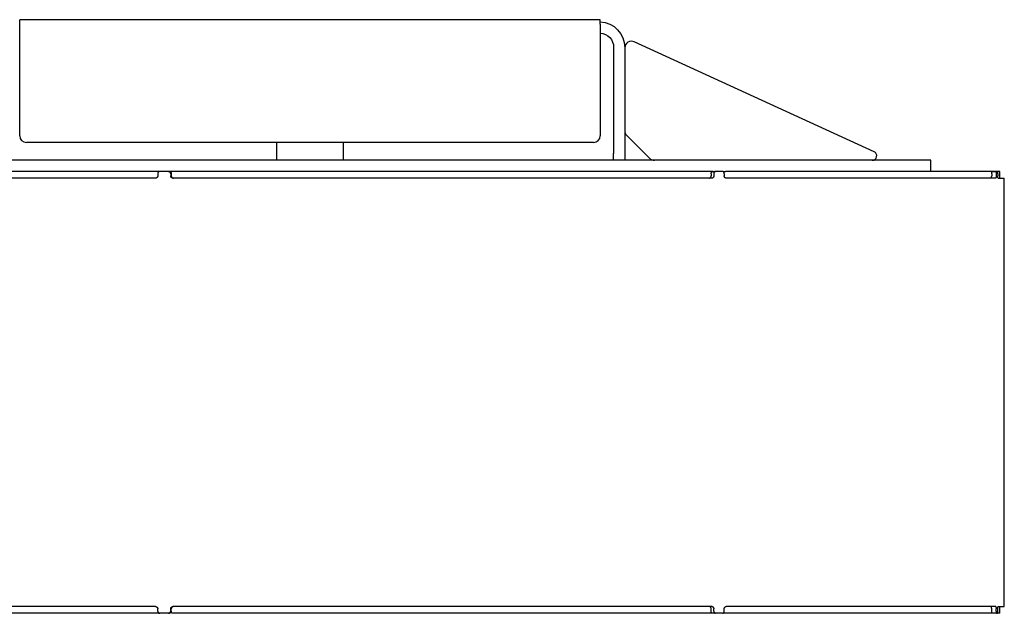
# Model space of a CAD drawing. Units: millimetres. Extents: x 2513 to 6160, y 1295 to 5370.
# Drawn here: x 3796 to 4237, y 4834 to 5100 of the extents above; entities that cross this region are included whole.
import ezdxf

# ---------------------------------------------------------------- set-up
doc = ezdxf.new("R2010")
doc.units = ezdxf.units.MM
doc.layers.add('1', color=7, linetype='CONTINUOUS', true_color=0xffffff)

msp = doc.modelspace()

# ---------------------------------------------------------------- linework, layer by layer
at = {"layer": '1', "color": 2, "linetype": 'Continuous'}
for p, q in [((4055.9, 5099.88), (3795.9, 5099.88)), ((3795.9, 5097.88), (3795.9, 5099.88)), ((3795.9, 5047.88), (3795.9, 5097.88)), ((4055.9, 5097.88), (4055.9, 5099.88)), ((4055.9, 5097.88), (4055.9, 5047.88)), ((4178.57, 5040.7), (4071.15, 5089.93)), ((4061.9, 5087.48), (4061.9, 5039.88)), ((4066.9, 5087.48), (4066.9, 5039.88)), ((4052.9, 5044.88), (3798.9, 5044.88)), ((3910.9, 5044.88), (3910.9, 5036.88)), ((3940.9, 5036.88), (3940.9, 5044.88)), ((4067.78, 5048), (4078.02, 5037.76)), ((4203.9, 5036.88), (3647.9, 5036.88)), ((4061.9, 5036.88), (4061.9, 5039.88)), ((4066.9, 5039.88), (4066.9, 5036.88)), ((4203.9, 5031.88), (4203.9, 5036.88)), ((3858.73, 5031.88), (3644.98, 5031.88)), ((3862.53, 5031.88), (3858.72, 5031.88)), ((3862.53, 5031.88), (3862.8, 5031.88)), ((4106.44, 5031.88), (3862.76, 5031.88)), ((4106.39, 5031.88), (4107.57, 5031.88)), ((4110.65, 5031.88), (4107.57, 5031.88)), ((4110.96, 5031.88), (4112.06, 5031.88)), ((4233.34, 5031.88), (4112.06, 5031.88)), ((4231.36, 5031.88), (4233.34, 5031.88)), ((4233.85, 5031.88), (4233.34, 5031.88)), ((4234.87, 5031.88), (4233.85, 5031.88)), ((4234.87, 5028.88), (4234.87, 5031.88)), ((3856.75, 5028.88), (3642.6, 5028.88)), ((3857.74, 5030.88), (3857.74, 5029.88)), ((3863.52, 5030.88), (3863.52, 5029.88)), ((3863.79, 5030.88), (3863.79, 5029.88)), ((4105.96, 5028.88), (3864.51, 5028.88)), ((4105.58, 5030.88), (4105.58, 5029.88)), ((4106.76, 5030.88), (4106.76, 5029.88)), ((4111.45, 5030.88), (4111.45, 5029.88)), ((4233.03, 5028.88), (4112.24, 5028.88)), ((4231.21, 5030.88), (4231.21, 5029.88)), ((4233.19, 5030.88), (4233.19, 5029.88)), ((4233.98, 5030.88), (4233.98, 5029.88)), ((4234.11, 5028.88), (4236.87, 5028.88)), ((4236.87, 4836.88), (4236.87, 5028.88)), ((3856.75, 4836.88), (3642.6, 4836.88)), ((3858.73, 4833.88), (3644.98, 4833.88)), ((3857.74, 4834.88), (3857.74, 4835.88)), ((3862.53, 4833.88), (3858.72, 4833.88)), ((3862.8, 4833.88), (3862.53, 4833.88)), ((3863.52, 4834.88), (3863.52, 4835.88)), ((3863.79, 4835.88), (3863.52, 4835.88)), ((3863.52, 4834.88), (3863.79, 4834.88)), ((3863.79, 4834.88), (3863.79, 4835.88)), ((4106.38, 4833.88), (3863.93, 4833.88)), ((4105.96, 4836.88), (3864.51, 4836.88)), ((4105.58, 4834.88), (4105.58, 4835.88)), ((4107.57, 4833.88), (4106.39, 4833.88)), ((4106.76, 4834.88), (4106.76, 4835.88)), ((4110.65, 4833.88), (4107.57, 4833.88)), ((4112.06, 4833.88), (4110.96, 4833.88)), ((4111.45, 4834.88), (4111.45, 4835.88)), ((4233.34, 4833.88), (4112.06, 4833.88)), ((4233.03, 4836.88), (4112.24, 4836.88)), ((4231.21, 4834.88), (4231.21, 4835.88)), ((4233.34, 4833.88), (4231.36, 4833.88)), ((4233.19, 4834.88), (4233.19, 4835.88)), ((4233.85, 4833.88), (4233.34, 4833.88)), ((4234.87, 4833.88), (4233.85, 4833.88)), ((4233.98, 4834.88), (4233.98, 4835.88)), ((4234.11, 4836.88), (4236.87, 4836.88)), ((4234.87, 4833.88), (4234.87, 4836.88))]:
    msp.add_line(p, q, dxfattribs=at)
at = {"layer": '1', "color": 2, "linetype": 'Continuous', "extrusion": (0, 0, -1)}
for radius, start in [(11.4, 92.0109), (6.4, 93.5845)]:
    msp.add_arc((-4055.5, 5087.48), radius, start, 180, dxfattribs=at)
at = {"layer": '1', "color": 2, "linetype": 'Continuous'}
for centre, radius, start, end in [((4069.9, 5087.21), 3, 65.3764, 180), ((4069.9, 5050.12), 3, 180, 225), ((3798.9, 5047.88), 3, 180, 270), ((4052.9, 5047.88), 3, 270, 0), ((4177.74, 5038.88), 2, 270, 65.3764), ((4080.14, 5039.88), 3, 225, 270)]:
    msp.add_arc(centre, radius, start, end, dxfattribs=at)
for points in [[(3858.72, 5031.88), (3858.66, 5031.88), (3858.59, 5031.88), (3858.5, 5031.86), (3858.47, 5031.85), (3858.41, 5031.83), (3858.38, 5031.82), (3858.29, 5031.78), (3858.23, 5031.75), (3858.15, 5031.7), (3858.12, 5031.68), (3858.07, 5031.63), (3858.05, 5031.61), (3857.98, 5031.54), (3857.94, 5031.49), (3857.88, 5031.41), (3857.87, 5031.38), (3857.84, 5031.33), (3857.81, 5031.27), (3857.79, 5031.2), (3857.77, 5031.14), (3857.76, 5031.11), (3857.74, 5031.01), (3857.74, 5030.95), (3857.74, 5030.88)], [(3863.52, 5030.88), (3863.52, 5030.95), (3863.52, 5031.01), (3863.5, 5031.11), (3863.49, 5031.14), (3863.47, 5031.2), (3863.46, 5031.23), (3863.42, 5031.33), (3863.39, 5031.38), (3863.34, 5031.46), (3863.32, 5031.49), (3863.28, 5031.54), (3863.25, 5031.57), (3863.19, 5031.63), (3863.14, 5031.68), (3863.06, 5031.73), (3863.03, 5031.75), (3862.97, 5031.78), (3862.91, 5031.81), (3862.85, 5031.83), (3862.79, 5031.85), (3862.76, 5031.86), (3862.66, 5031.88), (3862.6, 5031.88), (3862.53, 5031.88)], [(3862.8, 5031.88), (3862.87, 5031.88), (3862.93, 5031.88), (3863.02, 5031.86), (3863.06, 5031.85), (3863.12, 5031.83), (3863.15, 5031.82), (3863.24, 5031.78), (3863.3, 5031.75), (3863.38, 5031.7), (3863.4, 5031.68), (3863.45, 5031.63), (3863.48, 5031.61), (3863.55, 5031.54), (3863.59, 5031.49), (3863.64, 5031.41), (3863.66, 5031.38), (3863.69, 5031.33), (3863.72, 5031.27), (3863.74, 5031.2), (3863.76, 5031.14), (3863.77, 5031.11), (3863.78, 5031.01), (3863.79, 5030.95), (3863.79, 5030.88)], [(4105.58, 5030.88), (4105.58, 5030.95), (4105.58, 5031.01), (4105.6, 5031.11), (4105.61, 5031.14), (4105.62, 5031.2), (4105.63, 5031.23), (4105.66, 5031.33), (4105.69, 5031.38), (4105.73, 5031.46), (4105.75, 5031.49), (4105.78, 5031.54), (4105.8, 5031.57), (4105.85, 5031.63), (4105.89, 5031.68), (4105.96, 5031.73), (4105.98, 5031.75), (4106.03, 5031.78), (4106.08, 5031.81), (4106.13, 5031.83), (4106.18, 5031.85), (4106.2, 5031.86), (4106.28, 5031.88), (4106.33, 5031.88), (4106.39, 5031.88)], [(4107.57, 5031.88), (4107.52, 5031.88), (4107.46, 5031.88), (4107.39, 5031.86), (4107.36, 5031.85), (4107.31, 5031.83), (4107.28, 5031.82), (4107.21, 5031.78), (4107.17, 5031.75), (4107.1, 5031.7), (4107.08, 5031.68), (4107.04, 5031.63), (4107.02, 5031.61), (4106.96, 5031.54), (4106.93, 5031.49), (4106.88, 5031.41), (4106.87, 5031.38), (4106.85, 5031.33), (4106.82, 5031.27), (4106.81, 5031.2), (4106.79, 5031.14), (4106.78, 5031.11), (4106.77, 5031.01), (4106.76, 5030.95), (4106.76, 5030.88)], [(4111.45, 5030.88), (4111.45, 5030.95), (4111.44, 5031.01), (4111.43, 5031.11), (4111.42, 5031.14), (4111.4, 5031.2), (4111.4, 5031.23), (4111.37, 5031.33), (4111.34, 5031.38), (4111.3, 5031.46), (4111.28, 5031.49), (4111.25, 5031.54), (4111.23, 5031.57), (4111.18, 5031.63), (4111.14, 5031.68), (4111.07, 5031.73), (4111.05, 5031.75), (4111, 5031.78), (4110.96, 5031.81), (4110.91, 5031.83), (4110.86, 5031.85), (4110.83, 5031.86), (4110.75, 5031.88), (4110.7, 5031.88), (4110.65, 5031.88)], [(4231.21, 5030.88), (4231.21, 5030.95), (4231.21, 5031.01), (4231.21, 5031.11), (4231.22, 5031.14), (4231.22, 5031.2), (4231.22, 5031.23), (4231.23, 5031.33), (4231.23, 5031.38), (4231.24, 5031.46), (4231.24, 5031.49), (4231.25, 5031.54), (4231.25, 5031.57), (4231.26, 5031.63), (4231.27, 5031.68), (4231.28, 5031.73), (4231.29, 5031.75), (4231.29, 5031.78), (4231.3, 5031.81), (4231.31, 5031.83), (4231.32, 5031.85), (4231.33, 5031.86), (4231.34, 5031.88), (4231.35, 5031.88), (4231.36, 5031.88)], [(4233.34, 5031.88), (4233.33, 5031.88), (4233.32, 5031.88), (4233.3, 5031.86), (4233.3, 5031.85), (4233.29, 5031.83), (4233.28, 5031.82), (4233.27, 5031.78), (4233.26, 5031.75), (4233.25, 5031.7), (4233.25, 5031.68), (4233.24, 5031.63), (4233.23, 5031.61), (4233.22, 5031.54), (4233.22, 5031.49), (4233.21, 5031.41), (4233.21, 5031.38), (4233.2, 5031.33), (4233.2, 5031.27), (4233.19, 5031.2), (4233.19, 5031.14), (4233.19, 5031.11), (4233.19, 5031.01), (4233.19, 5030.95), (4233.19, 5030.88)], [(4233.98, 5030.88), (4233.98, 5030.95), (4233.98, 5031.01), (4233.98, 5031.11), (4233.98, 5031.14), (4233.97, 5031.2), (4233.97, 5031.23), (4233.97, 5031.33), (4233.96, 5031.38), (4233.96, 5031.46), (4233.95, 5031.49), (4233.95, 5031.54), (4233.94, 5031.57), (4233.94, 5031.63), (4233.93, 5031.68), (4233.92, 5031.73), (4233.91, 5031.75), (4233.91, 5031.78), (4233.9, 5031.81), (4233.89, 5031.83), (4233.88, 5031.85), (4233.88, 5031.86), (4233.86, 5031.88), (4233.85, 5031.88), (4233.85, 5031.88)], [(3857.74, 5029.88), (3857.74, 5029.82), (3857.73, 5029.75), (3857.71, 5029.66), (3857.7, 5029.62), (3857.68, 5029.56), (3857.67, 5029.53), (3857.64, 5029.44), (3857.6, 5029.38), (3857.55, 5029.3), (3857.53, 5029.27), (3857.49, 5029.22), (3857.47, 5029.2), (3857.4, 5029.13), (3857.35, 5029.09), (3857.27, 5029.03), (3857.24, 5029.02), (3857.18, 5028.98), (3857.13, 5028.96), (3857.07, 5028.93), (3857, 5028.92), (3856.97, 5028.91), (3856.88, 5028.89), (3856.81, 5028.88), (3856.75, 5028.88)], [(3864.51, 5028.88), (3864.45, 5028.88), (3864.38, 5028.89), (3864.29, 5028.91), (3864.26, 5028.92), (3864.19, 5028.93), (3864.16, 5028.95), (3864.07, 5028.98), (3864.02, 5029.01), (3863.94, 5029.07), (3863.91, 5029.09), (3863.86, 5029.13), (3863.84, 5029.15), (3863.77, 5029.22), (3863.73, 5029.27), (3863.67, 5029.35), (3863.65, 5029.38), (3863.62, 5029.44), (3863.6, 5029.5), (3863.57, 5029.56), (3863.56, 5029.62), (3863.55, 5029.65), (3863.53, 5029.75), (3863.52, 5029.82), (3863.52, 5029.88)], [(3863.79, 5029.88), (3863.79, 5029.82), (3863.8, 5029.75), (3863.82, 5029.66), (3863.82, 5029.62), (3863.84, 5029.56), (3863.85, 5029.53), (3863.89, 5029.44), (3863.92, 5029.38), (3863.98, 5029.3), (3863.99, 5029.27), (3864.04, 5029.22), (3864.06, 5029.2), (3864.13, 5029.13), (3864.18, 5029.09), (3864.26, 5029.03), (3864.29, 5029.02), (3864.34, 5028.98), (3864.4, 5028.96), (3864.46, 5028.93), (3864.52, 5028.92), (3864.56, 5028.91), (3864.65, 5028.89), (3864.72, 5028.88), (3864.78, 5028.88)], [(4104.77, 5028.88), (4104.83, 5028.88), (4104.88, 5028.89), (4104.96, 5028.91), (4104.98, 5028.92), (4105.03, 5028.93), (4105.06, 5028.95), (4105.13, 5028.98), (4105.18, 5029.01), (4105.24, 5029.07), (4105.26, 5029.09), (4105.31, 5029.13), (4105.32, 5029.15), (4105.38, 5029.22), (4105.41, 5029.27), (4105.46, 5029.35), (4105.47, 5029.38), (4105.5, 5029.44), (4105.52, 5029.5), (4105.54, 5029.56), (4105.55, 5029.62), (4105.56, 5029.65), (4105.57, 5029.75), (4105.58, 5029.82), (4105.58, 5029.88)], [(4106.76, 5029.88), (4106.76, 5029.82), (4106.76, 5029.75), (4106.74, 5029.66), (4106.74, 5029.62), (4106.72, 5029.56), (4106.71, 5029.53), (4106.68, 5029.44), (4106.66, 5029.38), (4106.61, 5029.3), (4106.6, 5029.27), (4106.56, 5029.22), (4106.55, 5029.2), (4106.49, 5029.13), (4106.45, 5029.09), (4106.38, 5029.03), (4106.36, 5029.02), (4106.31, 5028.98), (4106.27, 5028.96), (4106.22, 5028.93), (4106.17, 5028.92), (4106.14, 5028.91), (4106.06, 5028.89), (4106.01, 5028.88), (4105.96, 5028.88)], [(4112.24, 5028.88), (4112.19, 5028.88), (4112.14, 5028.89), (4112.06, 5028.91), (4112.04, 5028.92), (4111.99, 5028.93), (4111.96, 5028.95), (4111.89, 5028.98), (4111.84, 5029.01), (4111.78, 5029.07), (4111.76, 5029.09), (4111.72, 5029.13), (4111.7, 5029.15), (4111.64, 5029.22), (4111.61, 5029.27), (4111.57, 5029.35), (4111.55, 5029.38), (4111.53, 5029.44), (4111.51, 5029.5), (4111.49, 5029.56), (4111.47, 5029.62), (4111.47, 5029.65), (4111.45, 5029.75), (4111.45, 5029.82), (4111.45, 5029.88)], [(4231.06, 5028.88), (4231.07, 5028.88), (4231.08, 5028.89), (4231.09, 5028.91), (4231.1, 5028.92), (4231.11, 5028.93), (4231.11, 5028.95), (4231.13, 5028.98), (4231.13, 5029.01), (4231.15, 5029.07), (4231.15, 5029.09), (4231.16, 5029.13), (4231.16, 5029.15), (4231.17, 5029.22), (4231.18, 5029.27), (4231.19, 5029.35), (4231.19, 5029.38), (4231.19, 5029.44), (4231.2, 5029.5), (4231.2, 5029.56), (4231.2, 5029.62), (4231.21, 5029.65), (4231.21, 5029.75), (4231.21, 5029.82), (4231.21, 5029.88)], [(4233.19, 5029.88), (4233.19, 5029.82), (4233.19, 5029.75), (4233.18, 5029.66), (4233.18, 5029.62), (4233.18, 5029.56), (4233.18, 5029.53), (4233.17, 5029.44), (4233.17, 5029.38), (4233.16, 5029.3), (4233.16, 5029.27), (4233.15, 5029.22), (4233.15, 5029.2), (4233.14, 5029.13), (4233.13, 5029.09), (4233.12, 5029.03), (4233.11, 5029.02), (4233.1, 5028.98), (4233.09, 5028.96), (4233.08, 5028.93), (4233.07, 5028.92), (4233.07, 5028.91), (4233.05, 5028.89), (4233.04, 5028.88), (4233.03, 5028.88)], [(4234.11, 5028.88), (4234.11, 5028.88), (4234.1, 5028.89), (4234.08, 5028.91), (4234.08, 5028.92), (4234.07, 5028.93), (4234.07, 5028.95), (4234.06, 5028.98), (4234.05, 5029.01), (4234.04, 5029.07), (4234.03, 5029.09), (4234.03, 5029.13), (4234.02, 5029.15), (4234.01, 5029.22), (4234.01, 5029.27), (4234, 5029.35), (4234, 5029.38), (4234, 5029.44), (4233.99, 5029.5), (4233.99, 5029.56), (4233.99, 5029.62), (4233.98, 5029.65), (4233.98, 5029.75), (4233.98, 5029.82), (4233.98, 5029.88)], [(3856.75, 4836.88), (3856.81, 4836.88), (3856.88, 4836.88), (3856.97, 4836.86), (3857, 4836.85), (3857.06, 4836.83), (3857.1, 4836.82), (3857.18, 4836.78), (3857.24, 4836.75), (3857.32, 4836.7), (3857.35, 4836.68), (3857.4, 4836.63), (3857.42, 4836.61), (3857.49, 4836.54), (3857.53, 4836.49), (3857.59, 4836.41), (3857.6, 4836.38), (3857.63, 4836.33), (3857.66, 4836.27), (3857.68, 4836.2), (3857.7, 4836.14), (3857.71, 4836.11), (3857.73, 4836.01), (3857.74, 4835.95), (3857.74, 4835.88)], [(3857.74, 4834.88), (3857.74, 4834.82), (3857.74, 4834.75), (3857.76, 4834.66), (3857.77, 4834.62), (3857.79, 4834.56), (3857.8, 4834.53), (3857.84, 4834.44), (3857.87, 4834.38), (3857.92, 4834.3), (3857.94, 4834.27), (3857.98, 4834.22), (3858, 4834.2), (3858.07, 4834.13), (3858.12, 4834.09), (3858.2, 4834.03), (3858.23, 4834.02), (3858.29, 4833.98), (3858.34, 4833.96), (3858.4, 4833.93), (3858.47, 4833.92), (3858.5, 4833.91), (3858.59, 4833.89), (3858.66, 4833.88), (3858.72, 4833.88)], [(3862.53, 4833.88), (3862.6, 4833.88), (3862.66, 4833.89), (3862.76, 4833.91), (3862.79, 4833.92), (3862.85, 4833.93), (3862.88, 4833.95), (3862.97, 4833.98), (3863.03, 4834.01), (3863.11, 4834.07), (3863.13, 4834.09), (3863.18, 4834.13), (3863.21, 4834.15), (3863.28, 4834.22), (3863.32, 4834.27), (3863.37, 4834.35), (3863.39, 4834.38), (3863.42, 4834.44), (3863.45, 4834.5), (3863.47, 4834.56), (3863.49, 4834.62), (3863.5, 4834.65), (3863.52, 4834.75), (3863.52, 4834.82), (3863.52, 4834.88)], [(3863.79, 4834.88), (3863.79, 4834.82), (3863.78, 4834.75), (3863.77, 4834.66), (3863.76, 4834.62), (3863.74, 4834.56), (3863.73, 4834.53), (3863.69, 4834.44), (3863.66, 4834.38), (3863.61, 4834.3), (3863.59, 4834.27), (3863.55, 4834.22), (3863.52, 4834.2), (3863.46, 4834.13), (3863.41, 4834.09), (3863.32, 4834.03), (3863.3, 4834.02), (3863.24, 4833.98), (3863.18, 4833.96), (3863.12, 4833.93), (3863.06, 4833.92), (3863.03, 4833.91), (3862.93, 4833.89), (3862.87, 4833.88), (3862.8, 4833.88)], [(3863.52, 4835.88), (3863.52, 4835.95), (3863.53, 4836.01), (3863.55, 4836.11), (3863.55, 4836.14), (3863.57, 4836.2), (3863.58, 4836.23), (3863.62, 4836.33), (3863.65, 4836.38), (3863.71, 4836.46), (3863.73, 4836.49), (3863.77, 4836.54), (3863.79, 4836.57), (3863.86, 4836.63), (3863.91, 4836.68), (3863.99, 4836.73), (3864.02, 4836.75), (3864.07, 4836.78), (3864.13, 4836.81), (3864.19, 4836.83), (3864.25, 4836.85), (3864.29, 4836.86), (3864.38, 4836.88), (3864.45, 4836.88), (3864.51, 4836.88)], [(3864.78, 4836.88), (3864.72, 4836.88), (3864.65, 4836.88), (3864.56, 4836.86), (3864.53, 4836.85), (3864.46, 4836.83), (3864.43, 4836.82), (3864.34, 4836.78), (3864.29, 4836.75), (3864.2, 4836.7), (3864.18, 4836.68), (3864.13, 4836.63), (3864.1, 4836.61), (3864.04, 4836.54), (3863.99, 4836.49), (3863.94, 4836.41), (3863.92, 4836.38), (3863.89, 4836.33), (3863.87, 4836.27), (3863.84, 4836.2), (3863.82, 4836.14), (3863.82, 4836.11), (3863.8, 4836.01), (3863.79, 4835.95), (3863.79, 4835.88)], [(4105.58, 4835.88), (4105.58, 4835.95), (4105.57, 4836.01), (4105.56, 4836.11), (4105.55, 4836.14), (4105.54, 4836.2), (4105.53, 4836.23), (4105.5, 4836.33), (4105.47, 4836.38), (4105.43, 4836.46), (4105.41, 4836.49), (4105.38, 4836.54), (4105.36, 4836.57), (4105.31, 4836.63), (4105.27, 4836.68), (4105.2, 4836.73), (4105.18, 4836.75), (4105.13, 4836.78), (4105.08, 4836.81), (4105.03, 4836.83), (4104.98, 4836.85), (4104.96, 4836.86), (4104.88, 4836.88), (4104.83, 4836.88), (4104.77, 4836.88)], [(4106.39, 4833.88), (4106.33, 4833.88), (4106.28, 4833.89), (4106.2, 4833.91), (4106.18, 4833.92), (4106.13, 4833.93), (4106.1, 4833.95), (4106.03, 4833.98), (4105.98, 4834.01), (4105.92, 4834.07), (4105.9, 4834.09), (4105.85, 4834.13), (4105.83, 4834.15), (4105.78, 4834.22), (4105.75, 4834.27), (4105.7, 4834.35), (4105.69, 4834.38), (4105.66, 4834.44), (4105.64, 4834.5), (4105.62, 4834.56), (4105.61, 4834.62), (4105.6, 4834.65), (4105.58, 4834.75), (4105.58, 4834.82), (4105.58, 4834.88)], [(4105.96, 4836.88), (4106.01, 4836.88), (4106.06, 4836.88), (4106.14, 4836.86), (4106.16, 4836.85), (4106.22, 4836.83), (4106.24, 4836.82), (4106.31, 4836.78), (4106.36, 4836.75), (4106.43, 4836.7), (4106.45, 4836.68), (4106.49, 4836.63), (4106.51, 4836.61), (4106.56, 4836.54), (4106.6, 4836.49), (4106.64, 4836.41), (4106.66, 4836.38), (4106.68, 4836.33), (4106.7, 4836.27), (4106.72, 4836.2), (4106.74, 4836.14), (4106.74, 4836.11), (4106.76, 4836.01), (4106.76, 4835.95), (4106.76, 4835.88)], [(4106.76, 4834.88), (4106.76, 4834.82), (4106.77, 4834.75), (4106.78, 4834.66), (4106.79, 4834.62), (4106.81, 4834.56), (4106.81, 4834.53), (4106.84, 4834.44), (4106.87, 4834.38), (4106.91, 4834.3), (4106.93, 4834.27), (4106.96, 4834.22), (4106.98, 4834.2), (4107.04, 4834.13), (4107.08, 4834.09), (4107.14, 4834.03), (4107.17, 4834.02), (4107.21, 4833.98), (4107.26, 4833.96), (4107.31, 4833.93), (4107.36, 4833.92), (4107.38, 4833.91), (4107.46, 4833.89), (4107.52, 4833.88), (4107.57, 4833.88)], [(4110.65, 4833.88), (4110.7, 4833.88), (4110.75, 4833.89), (4110.83, 4833.91), (4110.86, 4833.92), (4110.91, 4833.93), (4110.93, 4833.95), (4111, 4833.98), (4111.05, 4834.01), (4111.11, 4834.07), (4111.13, 4834.09), (4111.18, 4834.13), (4111.19, 4834.15), (4111.25, 4834.22), (4111.28, 4834.27), (4111.33, 4834.35), (4111.34, 4834.38), (4111.36, 4834.44), (4111.39, 4834.5), (4111.4, 4834.56), (4111.42, 4834.62), (4111.43, 4834.65), (4111.44, 4834.75), (4111.45, 4834.82), (4111.45, 4834.88)], [(4111.45, 4835.88), (4111.45, 4835.95), (4111.45, 4836.01), (4111.47, 4836.11), (4111.47, 4836.14), (4111.49, 4836.2), (4111.5, 4836.23), (4111.53, 4836.33), (4111.55, 4836.38), (4111.59, 4836.46), (4111.61, 4836.49), (4111.64, 4836.54), (4111.66, 4836.57), (4111.72, 4836.63), (4111.76, 4836.68), (4111.82, 4836.73), (4111.84, 4836.75), (4111.89, 4836.78), (4111.94, 4836.81), (4111.98, 4836.83), (4112.03, 4836.85), (4112.06, 4836.86), (4112.14, 4836.88), (4112.19, 4836.88), (4112.24, 4836.88)], [(4231.21, 4835.88), (4231.21, 4835.95), (4231.21, 4836.01), (4231.21, 4836.11), (4231.2, 4836.14), (4231.2, 4836.2), (4231.2, 4836.23), (4231.19, 4836.33), (4231.19, 4836.38), (4231.18, 4836.46), (4231.18, 4836.49), (4231.17, 4836.54), (4231.17, 4836.57), (4231.16, 4836.63), (4231.15, 4836.68), (4231.14, 4836.73), (4231.13, 4836.75), (4231.13, 4836.78), (4231.12, 4836.81), (4231.11, 4836.83), (4231.1, 4836.85), (4231.09, 4836.86), (4231.08, 4836.88), (4231.07, 4836.88), (4231.06, 4836.88)], [(4231.36, 4833.88), (4231.35, 4833.88), (4231.34, 4833.89), (4231.33, 4833.91), (4231.32, 4833.92), (4231.31, 4833.93), (4231.31, 4833.95), (4231.29, 4833.98), (4231.29, 4834.01), (4231.27, 4834.07), (4231.27, 4834.09), (4231.26, 4834.13), (4231.26, 4834.15), (4231.25, 4834.22), (4231.24, 4834.27), (4231.23, 4834.35), (4231.23, 4834.38), (4231.23, 4834.44), (4231.22, 4834.5), (4231.22, 4834.56), (4231.22, 4834.62), (4231.21, 4834.65), (4231.21, 4834.75), (4231.21, 4834.82), (4231.21, 4834.88)], [(4233.03, 4836.88), (4233.04, 4836.88), (4233.05, 4836.88), (4233.07, 4836.86), (4233.07, 4836.85), (4233.08, 4836.83), (4233.09, 4836.82), (4233.1, 4836.78), (4233.11, 4836.75), (4233.12, 4836.7), (4233.13, 4836.68), (4233.14, 4836.63), (4233.14, 4836.61), (4233.15, 4836.54), (4233.16, 4836.49), (4233.16, 4836.41), (4233.17, 4836.38), (4233.17, 4836.33), (4233.18, 4836.27), (4233.18, 4836.2), (4233.18, 4836.14), (4233.18, 4836.11), (4233.19, 4836.01), (4233.19, 4835.95), (4233.19, 4835.88)], [(4233.19, 4834.88), (4233.19, 4834.82), (4233.19, 4834.75), (4233.19, 4834.66), (4233.19, 4834.62), (4233.19, 4834.56), (4233.2, 4834.53), (4233.2, 4834.44), (4233.21, 4834.38), (4233.22, 4834.3), (4233.22, 4834.27), (4233.22, 4834.22), (4233.23, 4834.2), (4233.24, 4834.13), (4233.25, 4834.09), (4233.26, 4834.03), (4233.26, 4834.02), (4233.27, 4833.98), (4233.28, 4833.96), (4233.29, 4833.93), (4233.3, 4833.92), (4233.3, 4833.91), (4233.32, 4833.89), (4233.33, 4833.88), (4233.34, 4833.88)], [(4233.85, 4833.88), (4233.85, 4833.88), (4233.86, 4833.89), (4233.88, 4833.91), (4233.88, 4833.92), (4233.89, 4833.93), (4233.89, 4833.95), (4233.91, 4833.98), (4233.91, 4834.01), (4233.92, 4834.07), (4233.93, 4834.09), (4233.94, 4834.13), (4233.94, 4834.15), (4233.95, 4834.22), (4233.95, 4834.27), (4233.96, 4834.35), (4233.96, 4834.38), (4233.97, 4834.44), (4233.97, 4834.5), (4233.97, 4834.56), (4233.98, 4834.62), (4233.98, 4834.65), (4233.98, 4834.75), (4233.98, 4834.82), (4233.98, 4834.88)], [(4233.98, 4835.88), (4233.98, 4835.95), (4233.98, 4836.01), (4233.98, 4836.11), (4233.99, 4836.14), (4233.99, 4836.2), (4233.99, 4836.23), (4233.99, 4836.33), (4234, 4836.38), (4234.01, 4836.46), (4234.01, 4836.49), (4234.01, 4836.54), (4234.02, 4836.57), (4234.03, 4836.63), (4234.03, 4836.68), (4234.04, 4836.73), (4234.05, 4836.75), (4234.06, 4836.78), (4234.06, 4836.81), (4234.07, 4836.83), (4234.08, 4836.85), (4234.08, 4836.86), (4234.1, 4836.88), (4234.11, 4836.88), (4234.11, 4836.88)]]:
    msp.add_open_spline(points, degree=3, knots=[0, 0, 0, 0, 0.125, 0.125, 0.1875, 0.1875, 0.25, 0.25, 0.375, 0.375, 0.4375, 0.4375, 0.5, 0.5, 0.625, 0.625, 0.6875, 0.6875, 0.75, 0.8125, 0.8125, 0.875, 0.875, 1, 1, 1, 1], dxfattribs=at)

doc.saveas('drawing.dxf')
